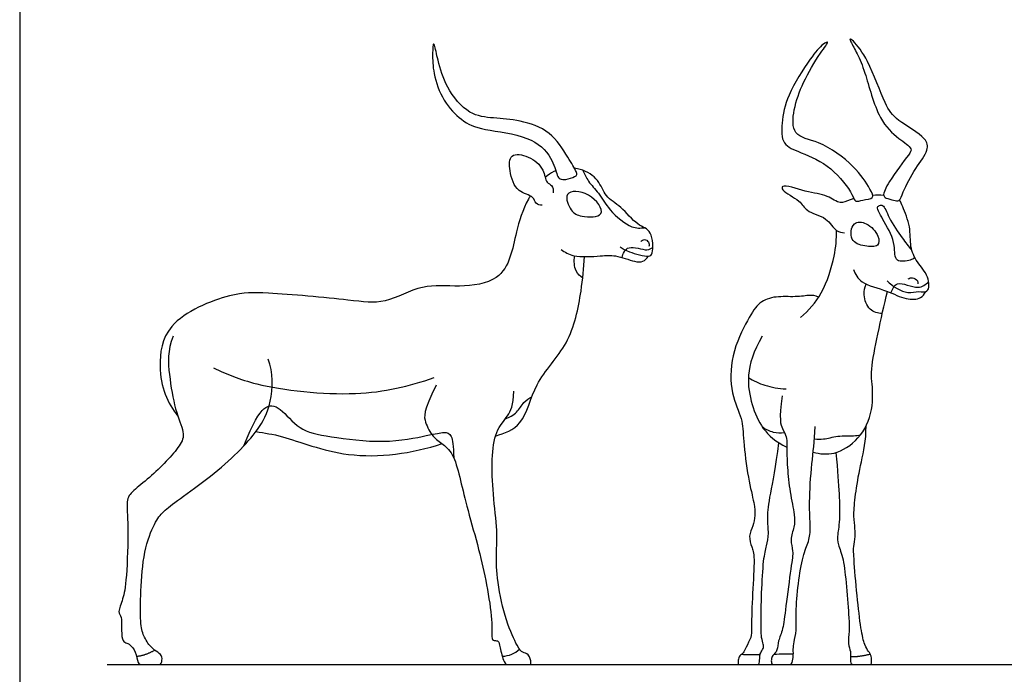
# Model space of a CAD drawing. Units: metres. Extents: x 0 to 4.89, y -0.66 to 4.12.
# Drawn here: x 0 to 2.44, y 0.19 to 1.82 of the extents above; entities that cross this region are included whole.
import ezdxf

# ---------------------------------------------------------------- set-up
doc = ezdxf.new("R2010")
doc.units = ezdxf.units.M
for name, color, linetype, true_color in [('2D$AG-ANIMALS', 7, 'Continuous', 0x66ccff), ('2D$AG-DETAILS', 7, 'Continuous', 0x66ffff), ('2D$AG-DIAGRAM', 7, 'Continuous', 0xfecc66), ('2D$X-VPRT', 6, 'Continuous', 0xff00ff)]:
    doc.layers.add(name, color=color, linetype=linetype, true_color=true_color)

msp = doc.modelspace()

# ---------------------------------------------------------------- linework, layer by layer
at = {"layer": '2D$AG-ANIMALS'}
for points, knots in [([(2.1156, 1.3769), (2.1122, 1.3726), (2.0917, 1.3724), (2.0727, 1.3641), (2.066, 1.3893), (2.0152, 1.4557), (1.9427, 1.4883), (1.8892, 1.5068), (1.8906, 1.5655), (1.9037, 1.633), (1.9591, 1.7195), (1.9895, 1.7569), (2.0118, 1.7683), (1.9815, 1.7302), (1.9431, 1.6634), (1.9196, 1.5992), (1.9151, 1.5279), (1.9882, 1.5184), (2.0709, 1.4587), (2.1081, 1.4031), (2.1188, 1.381), (2.1156, 1.3769)], [0, 0, 0, 0, 1.388725, 2.568045, 3.806648, 6.375582, 8.963349, 10.934034, 12.914565, 15.311054, 18.195147, 20.194525, 21.145921, 22.759514, 25.353991, 27.758087, 29.8823, 32.107394, 34.995611, 37.355029, 38.682148, 38.682148, 38.682148, 38.682148]), ([(2.1686, 1.3704), (2.1623, 1.372), (2.1504, 1.3749), (2.1398, 1.3827), (2.1582, 1.4199), (2.2038, 1.4805), (2.2176, 1.4996), (2.1763, 1.5258), (2.1284, 1.5712), (2.0994, 1.6863), (2.0804, 1.7314), (2.0634, 1.7617), (2.0583, 1.7731), (2.0734, 1.763), (2.1093, 1.7146), (2.1451, 1.6102), (2.175, 1.5671), (2.2502, 1.5287), (2.256, 1.4928), (2.2217, 1.4498), (2.1926, 1.3956), (2.1846, 1.3659), (2.1738, 1.369), (2.1686, 1.3704)], [0, 0, 0, 0, 1.260057, 2.099785, 3.831232, 6.372179, 7.531121, 9.30395, 11.666818, 14.717525, 16.760398, 18.402354, 19.140319, 20.031478, 22.252438, 25.232579, 27.342569, 29.841313, 31.357109, 33.42743, 35.712082, 37.061069, 38.097235, 38.097235, 38.097235, 38.097235]), ([(1.3767, 1.4291), (1.3714, 1.4264), (1.3559, 1.4209), (1.3401, 1.4219), (1.3321, 1.4338), (1.3213, 1.4808), (1.2662, 1.5325), (1.143, 1.5448), (1.099, 1.5651), (1.0496, 1.6154), (1.0255, 1.6844), (1.0241, 1.7299), (1.0256, 1.7625), (1.0304, 1.7529), (1.0385, 1.7136), (1.0568, 1.6498), (1.1126, 1.581), (1.1764, 1.5744), (1.2424, 1.57), (1.3191, 1.544), (1.358, 1.4803), (1.381, 1.4436), (1.3839, 1.4336), (1.3799, 1.4307), (1.3767, 1.4291)], [0, 0, 0, 0, 1.429719, 2.583839, 3.626349, 5.671069, 8.228271, 11.046934, 13.809861, 16.320263, 18.868376, 21.017704, 22.480561, 23.087561, 24.964112, 27.507542, 30.270392, 32.62537, 35.095886, 37.766586, 40.393347, 42.347203, 43.187638, 44.023581, 44.023581, 44.023581, 44.023581]), ([(1.2966, 1.3579), (1.2913, 1.3583), (1.2786, 1.3609), (1.2766, 1.3826), (1.2313, 1.3887), (1.2147, 1.4412), (1.2139, 1.4891), (1.2657, 1.4812), (1.3023, 1.4495), (1.3046, 1.4132), (1.3226, 1.4091), (1.3244, 1.395), (1.3238, 1.3891)], [0, 0, 0, 0, 1.209953, 2.449235, 4.316111, 6.530368, 8.37195, 10.280983, 12.398016, 14.097279, 15.245275, 16.530128, 16.530128, 16.530128, 16.530128]), ([(1.3302, 1.4438), (1.3286, 1.4432), (1.3195, 1.439), (1.3108, 1.433), (1.304, 1.4271)], [19.535216, 19.535216, 19.535216, 19.535216, 19.711895, 20.571883, 20.571883, 20.571883, 20.571883]), ([(1.4897, 1.2548), (1.4971, 1.2501), (1.5104, 1.242), (1.561, 1.2273), (1.5721, 1.2386), (1.572, 1.2971), (1.5303, 1.3072), (1.4941, 1.3556), (1.4522, 1.3779), (1.4379, 1.423), (1.4049, 1.4443), (1.3816, 1.4491), (1.3767, 1.4498)], [0, 0, 0, 0, 1.55489, 3.663209, 4.717137, 6.846802, 8.717984, 11.042052, 13.099462, 15.093013, 17.258999, 17.81399, 17.81399, 17.81399, 17.81399]), ([(2.07, 1.3745), (2.0668, 1.3736), (2.053, 1.3691), (2.0361, 1.3584), (2.0027, 1.3855), (1.9539, 1.3891), (1.8903, 1.4124), (1.8916, 1.3916), (1.9385, 1.3708), (1.9498, 1.3409), (2.004, 1.3301), (2.0237, 1.2919), (2.0398, 1.2907), (2.0465, 1.2899)], [20.687038, 20.687038, 20.687038, 20.687038, 21.091777, 22.526365, 24.21747, 26.338922, 28.477209, 29.307388, 31.271766, 32.856931, 34.860658, 36.635833, 37.906469, 37.906469, 37.906469, 37.906469]), ([(1.267, 1.3815), (1.2654, 1.3788), (1.2484, 1.3489), (1.2318, 1.2932), (1.2198, 1.2289), (1.1885, 1.1676), (1.0887, 1.1525), (0.9993, 1.1653), (0.9045, 1.1095), (0.8163, 1.1243), (0.6123, 1.1416), (0.5258, 1.1418), (0.3577, 1.0733), (0.3439, 0.9598), (0.3572, 0.8881), (0.3796, 0.8504), (0.3927, 0.8341)], [22.357411, 22.357411, 22.357411, 22.357411, 22.631877, 25.456056, 27.899389, 30.267229, 33.188231, 36.097773, 39.107115, 42.012333, 46.273511, 49.259049, 53.113072, 56.178879, 58.742212, 61.142389, 61.142389, 61.142389, 61.142389]), ([(2.144, 1.3823), (2.144, 1.3823), (2.1343, 1.3828), (2.1262, 1.3831), (2.1166, 1.3825)], [17.434484, 17.434484, 17.434484, 17.434484, 17.437859, 18.79039, 18.79039, 18.79039, 18.79039]), ([(2.1526, 1.1704), (2.1657, 1.1559), (2.203, 1.1354), (2.2293, 1.1463), (2.2574, 1.138), (2.2572, 1.1847), (2.2256, 1.2157), (2.2078, 1.2554), (2.2122, 1.3047), (2.1927, 1.3494), (2.1867, 1.3667), (2.1834, 1.3709)], [0, 0, 0, 0, 2.167423, 3.655762, 4.928426, 6.582522, 8.494081, 10.315754, 12.303876, 14.351651, 15.345375, 15.345375, 15.345375, 15.345375]), ([(1.9375, 1.0792), (1.9577, 1.0968), (1.9945, 1.1365), (2.0238, 1.2312), (2.027, 1.274), (2.0271, 1.2955)], [0, 0, 0, 0, 2.538195, 5.309986, 7.584187, 7.584187, 7.584187, 7.584187]), ([(1.541, 1.2679), (1.5434, 1.2705), (1.5504, 1.2753), (1.5619, 1.2675), (1.5621, 1.2591), (1.5613, 1.2553)], [0, 0, 0, 0, 0.991296, 2.008696, 3.035002, 3.035002, 3.035002, 3.035002]), ([(1.3435, 1.2484), (1.3531, 1.2416), (1.373, 1.2272), (1.4423, 1.2322), (1.4771, 1.2355), (1.5246, 1.2174), (1.5468, 1.2159), (1.5565, 1.2262), (1.5596, 1.2314)], [0, 0, 0, 0, 1.796695, 4.253766, 6.122519, 8.236984, 9.621142, 10.908601, 10.908601, 10.908601, 10.908601]), ([(1.181, 0.7849), (1.2031, 0.7914), (1.2545, 0.8099), (1.2742, 0.9215), (1.3679, 1.0097), (1.3932, 1.1359), (1.4004, 1.2023), (1.4013, 1.2303)], [0, 0, 0, 0, 2.517854, 5.59105, 9.004523, 12.50224, 14.987157, 14.987157, 14.987157, 14.987157]), ([(2.0688, 1.1981), (2.0739, 1.1869), (2.086, 1.1614), (2.1532, 1.1475), (2.196, 1.1226), (2.2368, 1.1244), (2.2449, 1.1376), (2.2479, 1.1433)], [0, 0, 0, 0, 1.723962, 4.005878, 6.050533, 7.735481, 8.987949, 8.987949, 8.987949, 8.987949]), ([(2.2044, 1.1749), (2.2076, 1.1768), (2.2149, 1.1805), (2.2296, 1.1708), (2.2288, 1.1651), (2.2286, 1.1627)], [0, 0, 0, 0, 0.942651, 2.037911, 2.799242, 2.799242, 2.799242, 2.799242]), ([(1.9823, 1.1294), (1.9731, 1.1342), (1.9582, 1.1348), (1.9265, 1.1293), (1.875, 1.1332), (1.8343, 1.1186), (1.8096, 1.0807), (1.7621, 0.9849), (1.7642, 0.8859), (1.7953, 0.8258), (1.7942, 0.7811), (1.8078, 0.6757), (1.8239, 0.6145), (1.825, 0.5867), (1.821, 0.5613), (1.8075, 0.5373), (1.8168, 0.5073), (1.8246, 0.4912), (1.8182, 0.3929), (1.815, 0.3003), (1.8171, 0.2878), (1.801, 0.2578), (1.7957, 0.2453), (1.7857, 0.2396), (1.7823, 0.2281), (1.7823, 0.2172), (1.7866, 0.2172), (1.799, 0.2172), (1.8178, 0.2172), (1.8275, 0.2172), (1.837, 0.2172), (1.8357, 0.2387), (1.838, 0.2456), (1.8458, 0.2576), (1.8463, 0.2676), (1.8403, 0.2816), (1.8395, 0.3112), (1.8404, 0.3947), (1.8456, 0.4833), (1.8538, 0.5124), (1.8599, 0.5417), (1.854, 0.58), (1.8606, 0.6334), (1.8768, 0.7075), (1.8836, 0.7683)], [1.701201, 1.701201, 1.701201, 1.701201, 3.839305, 7.678611, 11.517916, 15.357222, 19.196527, 23.035833, 26.875138, 30.714444, 34.553749, 38.393054, 42.23236, 46.071665, 49.910971, 53.750276, 57.589582, 61.428887, 65.268193, 69.107498, 72.946803, 76.786109, 80.625414, 84.46472, 88.304025, 92.143331, 95.982636, 99.821941, 103.661247, 107.500552, 111.339858, 115.179163, 119.018469, 122.857774, 126.69708, 130.536385, 134.37569, 138.214996, 142.054301, 145.893607, 149.732912, 153.572218, 157.411523, 161.250829, 161.250829, 161.250829, 161.250829]), ([(1.969, 0.7448), (1.9857, 0.7403), (2.0229, 0.7359), (2.0866, 0.7764), (2.1199, 0.8469), (2.1152, 0.9205), (2.1115, 0.9484), (2.1311, 1.0483), (2.1453, 1.1108), (2.1535, 1.1438)], [0, 0, 0, 0, 2.181853, 4.717646, 7.393792, 9.929849, 11.519582, 13.857773, 16.715242, 16.715242, 16.715242, 16.715242]), ([(0.5862, 0.7961), (0.6084, 0.7921), (0.6559, 0.7868), (0.8208, 0.7193), (0.974, 0.7418), (1.048, 0.7659)], [0, 0, 0, 0, 2.490133, 6.430528, 11.061307, 11.061307, 11.061307, 11.061307]), ([(1.1974, 0.238), (1.2056, 0.2382), (1.222, 0.2415), (1.2347, 0.2504), (1.2401, 0.2555)], [0, 0, 0, 0, 1.497803, 2.938162, 2.938162, 2.938162, 2.938162]), ([(1.8716, 0.2427), (1.88, 0.2434), (1.8971, 0.2442), (1.9122, 0.244), (1.9198, 0.2437)], [0, 0, 0, 0, 1.531111, 2.975327, 2.975327, 2.975327, 2.975327])]:
    msp.add_open_spline(points, degree=3, knots=knots, dxfattribs=at)
for points, degree in [([(0.3806, 1.0331), (0.3663, 0.9966), (0.3702, 0.938), (0.3849, 0.8465), (0.4117, 0.7911), (0.3995, 0.7621), (0.3655, 0.7225), (0.3216, 0.6807), (0.2789, 0.6474), (0.2627, 0.627), (0.2705, 0.5721), (0.2653, 0.4208), (0.2564, 0.3791), (0.2419, 0.3448), (0.2538, 0.3373), (0.2522, 0.3113), (0.2536, 0.2761), (0.2637, 0.2714), (0.2733, 0.2677), (0.2881, 0.2506), (0.2939, 0.2172), (0.3017, 0.2172), (0.3204, 0.2172), (0.3392, 0.2172), (0.346, 0.2172), (0.3519, 0.2172), (0.3549, 0.2379), (0.3441, 0.2475), (0.3254, 0.2585), (0.3064, 0.289), (0.2991, 0.3172), (0.2996, 0.396), (0.3071, 0.5022), (0.3359, 0.573), (0.3547, 0.5965), (0.3906, 0.6246), (0.4764, 0.6854), (0.5436, 0.7448), (0.5922, 0.8005), (0.6269, 0.8602), (0.6298, 0.9442), (0.6165, 0.9757)], 3), ([(1.8427, 1.033), (1.798, 0.957), (1.8118, 0.8568), (1.8495, 0.7835), (1.9034, 0.7572)], 3), ([(1.0332, 0.9113), (1.0008, 0.8457), (1.005, 0.8191), (1.0248, 0.7811), (1.0504, 0.7657), (1.0782, 0.7387), (1.0936, 0.6756), (1.1104, 0.6059), (1.1409, 0.4991), (1.159, 0.4183), (1.1744, 0.3191), (1.1696, 0.2811), (1.1766, 0.2767), (1.1899, 0.2767), (1.1899, 0.2648), (1.2027, 0.2172), (1.2119, 0.2172), (1.2225, 0.2172), (1.2546, 0.2172), (1.2652, 0.2172), (1.2708, 0.2172), (1.2636, 0.2459), (1.2471, 0.246), (1.238, 0.2567), (1.2063, 0.3212), (1.1835, 0.4272), (1.1819, 0.496), (1.1868, 0.5419), (1.1738, 0.6423), (1.1707, 0.7292), (1.18, 0.7994), (1.2135, 0.8347), (1.2246, 0.8603), (1.2263, 0.8965)], 3), ([(1.8918, 0.8848), (1.8836, 0.8254), (1.8931, 0.8005), (1.9041, 0.7826), (1.9029, 0.7672), (1.9044, 0.7067), (1.9108, 0.6465), (1.9244, 0.5837), (1.9226, 0.5608), (1.9108, 0.5258), (1.9206, 0.5), (1.9151, 0.4687), (1.8998, 0.352), (1.8945, 0.3031), (1.8809, 0.2759), (1.8818, 0.2516), (1.8665, 0.2388), (1.865, 0.2301), (1.865, 0.2172), (1.8751, 0.2172), (1.8873, 0.2172), (1.9024, 0.2172), (1.9102, 0.2172), (1.9157, 0.2172), (1.9203, 0.2342), (1.9194, 0.2568), (1.9203, 0.271), (1.9287, 0.3016), (1.9247, 0.341), (1.9316, 0.4192), (1.9432, 0.4907), (1.9591, 0.5229), (1.9632, 0.5576), (1.9582, 0.6118), (1.9649, 0.7221), (1.9727, 0.7696), (1.9736, 0.8084)], 3), ([(2.0252, 0.7439), (2.034, 0.6531), (2.0362, 0.5727), (2.0287, 0.5398), (2.0294, 0.5165), (2.0447, 0.4829), (2.0512, 0.4147), (2.0587, 0.3221), (2.0587, 0.3028), (2.0544, 0.2656), (2.063, 0.2506), (2.0612, 0.232), (2.0612, 0.2172), (2.0741, 0.2172), (2.0959, 0.2172), (2.108, 0.2172), (2.1148, 0.2172), (2.1137, 0.2402), (2.1069, 0.2488), (2.0969, 0.2638), (2.0876, 0.301), (2.078, 0.3853), (2.0687, 0.4915), (2.0691, 0.5094), (2.0741, 0.5348), (2.0723, 0.5623), (2.0687, 0.5909), (2.0741, 0.6445), (2.0873, 0.7207), (2.1009, 0.7725), (2.1001, 0.8095)], 3), ([(0.2899, 0.2378), (0.3134, 0.2403), (0.3347, 0.2533)], 2), ([(1.7913, 0.2429), (1.8214, 0.2412), (1.8372, 0.2427)], 2), ([(2.0618, 0.2373), (2.0833, 0.2363), (2.1106, 0.2435)], 2)]:
    msp.add_open_spline(points, degree=degree, dxfattribs=at)
at = {"layer": '2D$AG-DETAILS'}
for points, knots in [([(1.3977, 1.4446), (1.4016, 1.4353), (1.4102, 1.4163), (1.4386, 1.3876), (1.4614, 1.3452), (1.5172, 1.2989), (1.5399, 1.3013), (1.5503, 1.3021)], [0, 0, 0, 0, 1.667885, 3.550078, 5.70482, 8.207489, 9.895066, 9.895066, 9.895066, 9.895066]), ([(1.4421, 1.3372), (1.4364, 1.3274), (1.3914, 1.3292), (1.3674, 1.3407), (1.3452, 1.3958), (1.4164, 1.3941), (1.4484, 1.3479), (1.4421, 1.3372)], [0, 0, 0, 0, 2.077269, 3.760042, 5.658338, 7.833607, 10.09046, 10.09046, 10.09046, 10.09046]), ([(2.2214, 1.2276), (2.2177, 1.2252), (2.211, 1.2212), (2.1682, 1.2132), (2.1751, 1.2627), (2.1482, 1.3131), (2.124, 1.3533), (2.1339, 1.3578), (2.1442, 1.3605), (2.1572, 1.3234), (2.1892, 1.2767), (2.2052, 1.2563), (2.2137, 1.2465)], [0, 0, 0, 0, 1.027635, 2.616628, 4.338899, 6.602328, 8.394321, 9.120631, 9.885275, 11.54644, 13.732268, 15.496901, 15.496901, 15.496901, 15.496901]), ([(2.1296, 1.281), (2.1247, 1.2932), (2.1041, 1.3157), (2.0652, 1.3199), (2.0581, 1.2672), (2.0957, 1.2559), (2.1338, 1.253), (2.1331, 1.2722), (2.1296, 1.281)], [0, 0, 0, 0, 1.839702, 3.377703, 5.119279, 6.805157, 8.395688, 9.720774, 9.720774, 9.720774, 9.720774]), ([(1.4942, 1.2282), (1.4976, 1.2377), (1.5071, 1.2639), (1.5576, 1.2417), (1.5663, 1.2507), (1.5709, 1.2533)], [0, 0, 0, 0, 1.664905, 3.692048, 4.889694, 4.889694, 4.889694, 4.889694]), ([(1.3973, 1.1773), (1.3906, 1.1818), (1.377, 1.193), (1.3748, 1.22), (1.3777, 1.2321)], [0, 0, 0, 0, 1.491256, 3.340376, 3.340376, 3.340376, 3.340376]), ([(2.1402, 1.089), (2.1297, 1.0896), (2.106, 1.0946), (2.0922, 1.1358), (2.0972, 1.1537), (2.1007, 1.162)], [0, 0, 0, 0, 1.595269, 3.35289, 4.82866, 4.82866, 4.82866, 4.82866]), ([(2.1619, 1.1404), (2.1654, 1.1491), (2.1744, 1.1752), (2.2308, 1.1452), (2.2476, 1.1616), (2.2555, 1.1677)], [0, 0, 0, 0, 1.493333, 3.513349, 5.061022, 5.061022, 5.061022, 5.061022]), ([(0.4807, 0.9541), (0.5154, 0.9381), (0.5859, 0.9064), (0.8407, 0.8769), (0.9655, 0.9086), (1.0284, 0.9298)], [0, 0, 0, 0, 3.245694, 7.998307, 12.271863, 12.271863, 12.271863, 12.271863]), ([(1.8082, 0.93), (1.8211, 0.9221), (1.8486, 0.9089), (1.8839, 0.9025), (1.9016, 0.9017)], [0, 0, 0, 0, 2.037163, 4.245212, 4.245212, 4.245212, 4.245212]), ([(1.2052, 0.8276), (1.2152, 0.8314), (1.2351, 0.8418), (1.2495, 0.8697), (1.2641, 0.879), (1.2713, 0.8832)], [0, 0, 0, 0, 1.723713, 3.388369, 4.902016, 4.902016, 4.902016, 4.902016]), ([(1.8422, 0.8082), (1.8503, 0.802), (1.8693, 0.7925), (1.8884, 0.7922), (1.8976, 0.7935)], [0, 0, 0, 0, 1.67978, 3.277294, 3.277294, 3.277294, 3.277294]), ([(1.9722, 0.7779), (1.9796, 0.7773), (1.9953, 0.7758), (2.0296, 0.7866), (2.0689, 0.7845), (2.0807, 0.7868), (2.0864, 0.7877)], [0, 0, 0, 0, 1.433745, 3.260442, 5.149001, 6.411637, 6.411637, 6.411637, 6.411637])]:
    msp.add_open_spline(points, degree=3, knots=knots, dxfattribs=at)
msp.add_open_spline([(0.5559, 0.7601), (0.5804, 0.8193), (0.6061, 0.8644), (0.6453, 0.8604), (0.692, 0.7981), (0.7604, 0.784), (0.9065, 0.7646), (1.0228, 0.7886), (1.0544, 0.7955), (1.0733, 0.7902), (1.076, 0.7611), (1.0769, 0.7311)], degree=3, dxfattribs=at)
at = {"layer": '2D$AG-DIAGRAM'}
msp.add_lwpolyline([(0.2172, 0.2172), (4.4763, 0.2172)], dxfattribs=at)
at = {"layer": '2D$X-VPRT'}
msp.add_lwpolyline([(0, 0), (4.8875, 0), (4.8875, 2.0586), (0, 2.0586)], close=True, dxfattribs=at)

doc.saveas('drawing.dxf')
